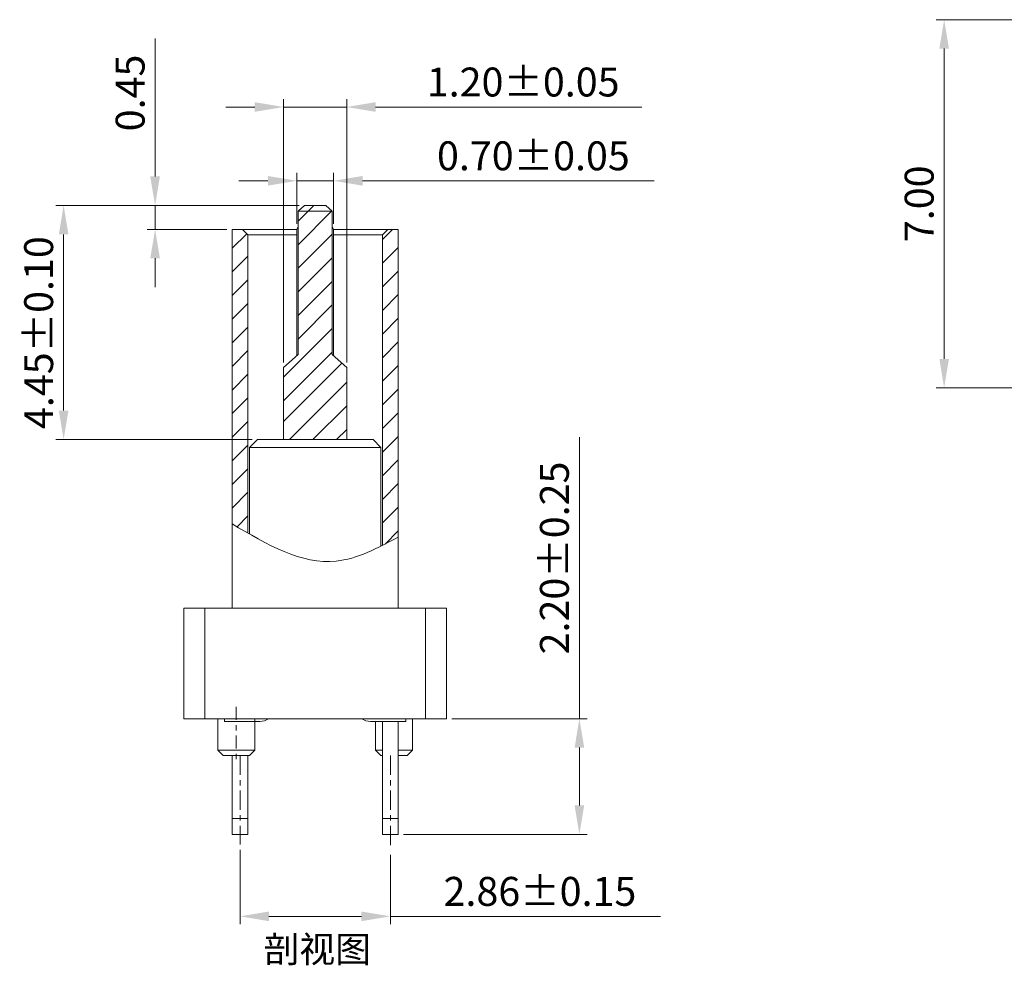
# Model space of a CAD drawing. Units: millimetres. Extents: x 1251 to 1440, y -208 to -143.
# Drawn here: x 1280 to 1299, y -182 to -164 of the extents above; entities that cross this region are included whole.
import ezdxf

# ---------------------------------------------------------------- set-up
doc = ezdxf.new("R2010")
doc.units = ezdxf.units.MM
doc.header["$LTSCALE"] = 16.335
doc.header["$PDMODE"] = 3
doc.header["$PDSIZE"] = 8
doc.linetypes.add('CENTER', pattern=[0.6, 0.375, -0.075, 0.075, -0.075])
doc.layers.get('0').update_dxf_attribs({"linetype": 'CONTINUOUS', "lineweight": 13})
doc.layers.get('Defpoints').update_dxf_attribs({"linetype": 'CONTINUOUS'})
doc.layers.add('标注', color=3, linetype='CONTINUOUS', lineweight=9)
doc.styles.get("Standard").update_dxf_attribs({"font": 'romans.shx'})
doc.styles.add('宋體', font='txt')
doc.dimstyles.new('sd', dxfattribs={"dimtxt": 0.55, "dimasz": 0.5, "dimexe": 0.1, "dimexo": 0.1, "dimgap": 0.2, "dimtad": 1, "dimzin": 0, "dimdsep": 46, "dimtxsty": 'Standard', "dimcen": 0.09, "dimclrd": 3, "dimclre": 3, "dimclrt": 3, "dimadec": 0, "dimazin": 0, "dimtp": 0.02, "dimtm": 0.02, "dimtfac": 1, "dimtmove": 0, "dimatfit": 3, "dimfxl": 1, "dimtolj": 1, "dimtzin": 0, "dimlwd": 0, "dimlwe": 0, "dimarcsym": 0})

# ---------------------------------------------------------------- blocks, each defined once
blk = doc.blocks.new('*D294')
at = {"layer": 'Defpoints', "color": 0, "transparency": 16777216}
for p in [(1288.062, -177.676), (1290.587, -177.676), (1287.142, -179.876)]:
    blk.add_point(p, dxfattribs=at)
at = {"layer": '标注', "color": 3, "lineweight": 0, "transparency": 16777216}
for p, q in [((1290.587, -177.676), (1290.587, -172.325)), ((1288.162, -177.676), (1290.737, -177.676)), ((1290.587, -179.326), (1290.587, -178.226)), ((1287.242, -179.876), (1290.737, -179.876))]:
    blk.add_line(p, q, dxfattribs=at)
at = {"layer": '标注', "color": 3, "transparency": 16777216}
for points in [[(1290.496, -178.226), (1290.679, -178.226), (1290.587, -177.676)], [(1290.496, -179.326), (1290.679, -179.326), (1290.587, -179.876)]]:
    blk.add_solid(points, dxfattribs=at)
at = {"layer": '标注', "color": 3, "transparency": 16777216, "insert": (1290.112, -174.62), "char_height": 0.55, "attachment_point": 5, "rotation": 90}
blk.add_mtext('\\A1;2.20±0.25', dxfattribs=at)
blk = doc.blocks.new('*D295')
at = {"layer": 'Defpoints', "color": 0, "transparency": 16777216}
for p in [(1284.132, -180.067), (1286.992, -180.167), (1286.992, -181.434)]:
    blk.add_point(p, dxfattribs=at)
at = {"layer": '标注', "color": 3, "lineweight": 0, "transparency": 16777216}
for p, q in [((1284.132, -180.167), (1284.132, -181.584)), ((1286.992, -180.267), (1286.992, -181.584)), ((1284.682, -181.434), (1286.442, -181.434)), ((1286.992, -181.434), (1292.132, -181.434))]:
    blk.add_line(p, q, dxfattribs=at)
at = {"layer": '标注', "color": 3, "transparency": 16777216}
for points in [[(1284.682, -181.342), (1284.682, -181.525), (1284.132, -181.434)], [(1286.442, -181.342), (1286.442, -181.525), (1286.992, -181.434)]]:
    blk.add_solid(points, dxfattribs=at)
at = {"layer": '标注', "color": 3, "transparency": 16777216, "insert": (1289.837, -180.959), "char_height": 0.55, "attachment_point": 5}
blk.add_mtext('\\A1;2.86±0.15', dxfattribs=at)
blk = doc.blocks.new('*D290')
at = {"layer": 'Defpoints', "color": 0, "transparency": 16777216}
for p in [(1285.912, -167.448), (1285.212, -168.366), (1285.912, -168.366)]:
    blk.add_point(p, dxfattribs=at)
at = {"layer": '标注', "color": 3, "lineweight": 0, "transparency": 16777216}
for p, q in [((1285.212, -168.266), (1285.212, -167.298)), ((1285.912, -168.266), (1285.912, -167.298)), ((1284.662, -167.448), (1284.112, -167.448)), ((1285.212, -167.448), (1285.912, -167.448)), ((1286.462, -167.448), (1292.007, -167.448))]:
    blk.add_line(p, q, dxfattribs=at)
at = {"layer": '标注', "color": 3, "transparency": 16777216}
for points in [[(1284.662, -167.356), (1284.662, -167.54), (1285.212, -167.448)], [(1286.462, -167.356), (1286.462, -167.54), (1285.912, -167.448)]]:
    blk.add_solid(points, dxfattribs=at)
at = {"layer": '标注', "color": 3, "transparency": 16777216, "insert": (1289.712, -166.973), "char_height": 0.55, "attachment_point": 5}
blk.add_mtext('\\A1;0.70±0.05', dxfattribs=at)
blk = doc.blocks.new('*D291')
at = {"layer": 'Defpoints', "color": 0, "transparency": 16777216}
for p in [(1286.162, -166.045), (1284.962, -171.001), (1286.162, -171.001)]:
    blk.add_point(p, dxfattribs=at)
at = {"layer": '标注', "color": 3, "lineweight": 0, "transparency": 16777216}
for p, q in [((1284.962, -170.901), (1284.962, -165.895)), ((1286.162, -170.901), (1286.162, -165.895)), ((1284.412, -166.045), (1283.862, -166.045)), ((1284.962, -166.045), (1286.162, -166.045)), ((1286.712, -166.045), (1291.774, -166.045))]:
    blk.add_line(p, q, dxfattribs=at)
at = {"layer": '标注', "color": 3, "transparency": 16777216}
for points in [[(1284.412, -165.953), (1284.412, -166.137), (1284.962, -166.045)], [(1286.712, -165.953), (1286.712, -166.137), (1286.162, -166.045)]]:
    blk.add_solid(points, dxfattribs=at)
at = {"layer": '标注', "color": 3, "transparency": 16777216, "insert": (1289.518, -165.57), "char_height": 0.55, "attachment_point": 5}
blk.add_mtext('\\A1;1.20±0.05', dxfattribs=at)
blk = doc.blocks.new('*D292')
at = {"layer": 'Defpoints', "color": 0, "transparency": 16777216}
for p in [(1280.777, -167.916), (1285.359, -167.916), (1284.462, -172.366)]:
    blk.add_point(p, dxfattribs=at)
at = {"layer": '标注', "color": 3, "lineweight": 0, "transparency": 16777216}
for p, q in [((1285.259, -167.916), (1280.627, -167.916)), ((1280.777, -171.816), (1280.777, -168.466)), ((1284.362, -172.366), (1280.627, -172.366))]:
    blk.add_line(p, q, dxfattribs=at)
at = {"layer": '标注', "color": 3, "transparency": 16777216}
for points in [[(1280.686, -168.466), (1280.869, -168.466), (1280.777, -167.916)], [(1280.686, -171.816), (1280.869, -171.816), (1280.777, -172.366)]]:
    blk.add_solid(points, dxfattribs=at)
at = {"layer": '标注', "color": 3, "transparency": 16777216, "insert": (1280.302, -170.335), "char_height": 0.55, "attachment_point": 5, "rotation": 90}
blk.add_mtext('\\A1;4.45±0.10', dxfattribs=at)
blk = doc.blocks.new('*D293')
at = {"layer": 'Defpoints', "color": 0, "transparency": 16777216}
for p in [(1285.357, -167.916), (1282.517, -168.371), (1283.982, -168.371)]:
    blk.add_point(p, dxfattribs=at)
at = {"layer": '标注', "color": 3, "lineweight": 0, "transparency": 16777216}
for p, q in [((1282.517, -167.366), (1282.517, -164.74)), ((1285.257, -167.916), (1282.367, -167.916)), ((1282.517, -168.371), (1282.517, -167.916)), ((1283.882, -168.371), (1282.367, -168.371)), ((1282.517, -168.921), (1282.517, -169.471))]:
    blk.add_line(p, q, dxfattribs=at)
at = {"layer": '标注', "color": 3, "transparency": 16777216}
for points in [[(1282.425, -167.366), (1282.609, -167.366), (1282.517, -167.916)], [(1282.425, -168.921), (1282.609, -168.921), (1282.517, -168.371)]]:
    blk.add_solid(points, dxfattribs=at)
at = {"layer": '标注', "color": 3, "transparency": 16777216, "insert": (1282.042, -165.778), "char_height": 0.55, "attachment_point": 5, "rotation": 90}
blk.add_mtext('\\A1;0.45', dxfattribs=at)
blk = doc.blocks.new('*D299')
at = {"layer": 'Defpoints', "color": 0, "transparency": 16777216}
for p in [(1299.875, -164.385), (1297.525, -171.385), (1299.875, -171.385)]:
    blk.add_point(p, dxfattribs=at)
at = {"layer": '标注', "color": 3, "lineweight": 0, "transparency": 16777216}
for p, q in [((1299.775, -164.385), (1297.375, -164.385)), ((1297.525, -164.935), (1297.525, -170.835)), ((1299.775, -171.385), (1297.375, -171.385))]:
    blk.add_line(p, q, dxfattribs=at)
at = {"layer": '标注', "color": 3, "transparency": 16777216}
for points in [[(1297.434, -164.935), (1297.617, -164.935), (1297.525, -164.385)], [(1297.434, -170.835), (1297.617, -170.835), (1297.525, -171.385)]]:
    blk.add_solid(points, dxfattribs=at)
at = {"layer": '标注', "color": 3, "transparency": 16777216, "insert": (1297.05, -167.885), "char_height": 0.55, "attachment_point": 5, "rotation": 90}
blk.add_mtext('\\A1;7.00', dxfattribs=at)

msp = doc.modelspace()

# ---------------------------------------------------------------- linework, layer by layer
at = {"color": 2}
for p, q in [((1285.237, -168.2139), (1285.5348, -167.9161)), ((1285.237, -168.6629), (1285.8801, -168.0198)), ((1283.982, -168.7319), (1284.2599, -168.454)), ((1285.237, -169.1119), (1285.887, -168.4619)), ((1286.842, -168.566), (1287.0319, -168.3761)), ((1286.842, -169.015), (1287.142, -168.715)), ((1283.982, -169.1809), (1284.282, -168.8809)), ((1285.237, -169.5609), (1285.887, -168.9109)), ((1286.842, -169.464), (1287.142, -169.164)), ((1283.982, -169.6299), (1284.282, -169.3299)), ((1285.237, -170.0099), (1285.887, -169.3599)), ((1286.842, -169.913), (1287.142, -169.613)), ((1283.982, -170.079), (1284.282, -169.779)), ((1285.237, -170.459), (1285.887, -169.809)), ((1283.982, -170.528), (1284.282, -170.228)), ((1286.842, -170.362), (1287.142, -170.062)), ((1284.962, -171.183), (1285.887, -170.258)), ((1286.842, -170.8111), (1287.142, -170.5111)), ((1283.982, -170.977), (1284.282, -170.677)), ((1284.962, -171.632), (1285.887, -170.707)), ((1284.962, -172.0263), (1286.0705, -170.9179)), ((1286.842, -171.2601), (1287.142, -170.9601)), ((1283.982, -171.426), (1284.282, -171.126)), ((1285.0713, -172.3661), (1286.1551, -171.2822)), ((1286.842, -171.7091), (1287.142, -171.4091)), ((1283.982, -171.875), (1284.282, -171.575)), ((1285.5203, -172.3661), (1286.1551, -171.7312)), ((1286.842, -172.1581), (1287.142, -171.8581)), ((1283.982, -172.324), (1284.282, -172.024)), ((1285.9693, -172.3661), (1286.1551, -172.1802)), ((1283.982, -172.773), (1284.282, -172.473)), ((1286.842, -172.6071), (1287.142, -172.3071)), ((1286.842, -173.0561), (1287.142, -172.7561)), ((1283.982, -173.222), (1284.282, -172.922)), ((1286.842, -173.5051), (1287.142, -173.2051)), ((1283.982, -173.6711), (1284.282, -173.3711)), ((1286.842, -173.9541), (1287.142, -173.6541)), ((1284.0749, -174.0272), (1284.282, -173.8201)), ((1286.8902, -174.3549), (1287.142, -174.1032))]:
    msp.add_line(p, q, dxfattribs=at)
at = {"color": 7, "linetype": 'Continuous'}
for p, q in [((1285.237, -168.0261), (1285.357, -167.9161)), ((1285.357, -167.9161), (1285.767, -167.9161)), ((1285.887, -168.0261), (1285.767, -167.9161)), ((1285.237, -170.7511), (1285.237, -168.0261)), ((1285.237, -168.0261), (1285.887, -168.0261)), ((1285.887, -170.7511), (1285.887, -168.0261)), ((1283.982, -168.3761), (1283.982, -175.5761)), ((1285.212, -168.3761), (1283.982, -168.3761)), ((1284.282, -168.4761), (1284.182, -168.3761)), ((1284.282, -168.4761), (1284.282, -174.1473)), ((1285.212, -168.4761), (1284.282, -168.4761)), ((1285.212, -168.3661), (1285.212, -170.7738)), ((1285.912, -170.7738), (1285.912, -168.3661)), ((1287.142, -168.3761), (1285.912, -168.3761)), ((1286.842, -168.4761), (1285.912, -168.4761)), ((1286.842, -168.4761), (1286.942, -168.3761)), ((1286.842, -168.4761), (1286.842, -174.3793)), ((1287.142, -168.3761), (1287.142, -175.5761)), ((1284.962, -171.0011), (1285.237, -170.7511)), ((1285.887, -170.7511), (1286.162, -171.0011)), ((1284.962, -171.0011), (1284.962, -172.3661)), ((1286.162, -171.0011), (1286.162, -172.3661)), ((1284.462, -172.3661), (1284.312, -172.5161)), ((1284.462, -172.3661), (1286.662, -172.3661)), ((1286.662, -172.3661), (1286.812, -172.5161)), ((1284.312, -174.1644), (1284.312, -172.5161)), ((1284.312, -172.5161), (1286.812, -172.5161)), ((1286.812, -174.3943), (1286.812, -172.5161)), ((1283.062, -177.6761), (1283.062, -175.5761)), ((1288.062, -175.5761), (1283.062, -175.5761)), ((1283.462, -177.6761), (1283.462, -175.5761)), ((1287.662, -177.6761), (1287.662, -175.5761)), ((1288.062, -177.6761), (1288.062, -175.5761)), ((1288.062, -177.6761), (1283.062, -177.6761)), ((1288.062, -177.6761), (1283.062, -177.6761)), ((1283.712, -177.6761), (1283.712, -178.2761)), ((1283.8358, -177.6761), (1283.8358, -177.7261)), ((1283.8358, -177.7261), (1283.982, -177.7261)), ((1283.8358, -177.7261), (1284.512, -177.7261)), ((1284.412, -177.6761), (1284.412, -178.2761)), ((1287.2882, -177.7261), (1286.612, -177.7261)), ((1286.712, -177.7261), (1286.712, -178.2761)), ((1286.842, -177.7261), (1286.842, -179.8761)), ((1287.142, -177.7261), (1287.142, -179.8761)), ((1287.2882, -177.7261), (1287.2882, -177.6761)), ((1287.412, -177.6761), (1287.412, -178.2761)), ((1284.412, -178.2761), (1283.712, -178.2761)), ((1283.812, -178.3761), (1283.712, -178.2761)), ((1284.312, -178.3761), (1284.412, -178.2761)), ((1286.842, -178.2761), (1286.712, -178.2761)), ((1286.812, -178.3761), (1286.712, -178.2761)), ((1287.412, -178.2761), (1287.142, -178.2761)), ((1287.312, -178.3761), (1287.412, -178.2761)), ((1284.312, -178.3761), (1283.812, -178.3761)), ((1283.982, -178.3761), (1283.982, -179.8761)), ((1284.282, -178.3761), (1284.282, -179.8761)), ((1286.842, -178.3761), (1286.812, -178.3761)), ((1287.312, -178.3761), (1287.142, -178.3761)), ((1284.282, -179.5761), (1283.982, -179.5761)), ((1287.142, -179.5761), (1286.842, -179.5761)), ((1284.282, -179.8761), (1283.982, -179.8761)), ((1287.142, -179.8761), (1286.842, -179.8761))]:
    msp.add_line(p, q, dxfattribs=at)
for p, q in [((1285.237, -168.3245), (1285.212, -168.3661)), ((1285.887, -168.3245), (1285.912, -168.3661))]:
    msp.add_line(p, q)
at = {"color": 1, "linetype": 'CENTER', "ltscale": 0.04}
msp.add_line((1284.062, -177.4525), (1284.062, -178.444), dxfattribs=at)
at = {"color": 1, "linetype": 'CENTER', "ltscale": 0.06}
for p, q in [((1284.132, -178.3761), (1284.132, -180.0673)), ((1286.992, -178.3761), (1286.992, -180.1671))]:
    msp.add_line(p, q, dxfattribs=at)
at = {"color": 7, "linetype": 'Continuous'}
for centre, start, end in [((1284.512, -177.4261), 270, 302.94623), ((1286.612, -177.4261), 237.05377, 270)]:
    msp.add_arc(centre, 0.3, start, end, dxfattribs=at)
msp.add_spline([(1283.982, -173.9728), (1285.9616, -174.6805), (1287.142, -174.2234)], degree=3)

# ---------------------------------------------------------------- texts
at = {"color": 3, "insert": (1284.5775, -181.8093), "char_height": 0.5, "width": 2.369699, "attachment_point": 1, "style": '宋體'}
msp.add_mtext('{\\fNSimSun|b0|i0|c134|p49;剖视图}', dxfattribs=at)

# ---------------------------------------------------------------- dimensions: what is measured, and where the dimension line sits
at = {"layer": '标注', "color": 2}
for base, p1, p2, override, picture, middle in [((1297.5253, -171.3849), (1299.8752, -164.3849), (1299.8752, -171.3849), {"dimtxt": 0.55, "dimasz": 0.55, "dimexe": 0.15, "dimtp": 0.1, "dimtm": 0.1, "dimfxl": 0.5, "dimtfillclr": 2, "dimarcsym": 1}, '*D299', (1297.5253, -167.8849)), ((1282.517, -168.3705), (1285.357, -167.9161), (1283.982, -168.3705), {"dimasz": 0.55, "dimexe": 0.15, "dimtp": 0.1, "dimtm": 0.1, "dimfxl": 0.5, "dimtfillclr": 2, "dimarcsym": 1}, '*D293', (1282.517, -165.778)), ((1280.7774, -167.9161), (1284.462, -172.3661), (1285.3586, -167.9161), {"dimasz": 0.55, "dimexe": 0.15, "dimtol": 1, "dimtp": 0.1, "dimtm": 0.1, "dimfxl": 0.5, "dimtfillclr": 2, "dimarcsym": 1}, '*D292', (1280.7774, -170.3351)), ((1290.5874, -177.6761), (1287.142, -179.8761), (1288.062, -177.6761), {"dimasz": 0.55, "dimexe": 0.15, "dimtol": 1, "dimtp": 0.25, "dimtm": 0.25, "dimfxl": 0.5, "dimtfillclr": 2, "dimarcsym": 1}, '*D294', (1290.5874, -174.6204))]:
    dim = msp.add_linear_dim(base=base, p1=p1, p2=p2, angle=90, dimstyle='sd', override=override, dxfattribs=at)
    dim.commit()
    dim.dimension.update_dxf_attribs({"geometry": picture, "text_midpoint": middle, "dimtype": 160})
for base, p1, p2, override, picture, middle in [((1286.162, -166.0451), (1284.962, -171.0011), (1286.162, -171.0011), {"dimasz": 0.55, "dimexe": 0.15, "dimtol": 1, "dimtp": 0.05, "dimtm": 0.05, "dimfxl": 0.5, "dimtfillclr": 2, "dimarcsym": 1}, '*D291', (1289.518, -166.0451)), ((1285.912, -167.4478), (1285.212, -168.3661), (1285.912, -168.3661), {"dimasz": 0.55, "dimexe": 0.15, "dimtol": 1, "dimtp": 0.05, "dimtm": 0.05, "dimfxl": 0.5, "dimtfillclr": 2, "dimarcsym": 1}, '*D290', (1289.7121, -167.4478)), ((1286.992, -181.4338), (1284.132, -180.0673), (1286.992, -180.1671), {"dimasz": 0.55, "dimexe": 0.15, "dimtol": 1, "dimtp": 0.15, "dimtm": 0.15, "dimfxl": 0.5, "dimtfillclr": 2, "dimarcsym": 1}, '*D295', (1289.8373, -181.4338))]:
    dim = msp.add_linear_dim(base=base, p1=p1, p2=p2, dimstyle='sd', override=override, dxfattribs=at)
    dim.commit()
    dim.dimension.update_dxf_attribs({"geometry": picture, "text_midpoint": middle, "dimtype": 160})

doc.saveas('drawing.dxf')
